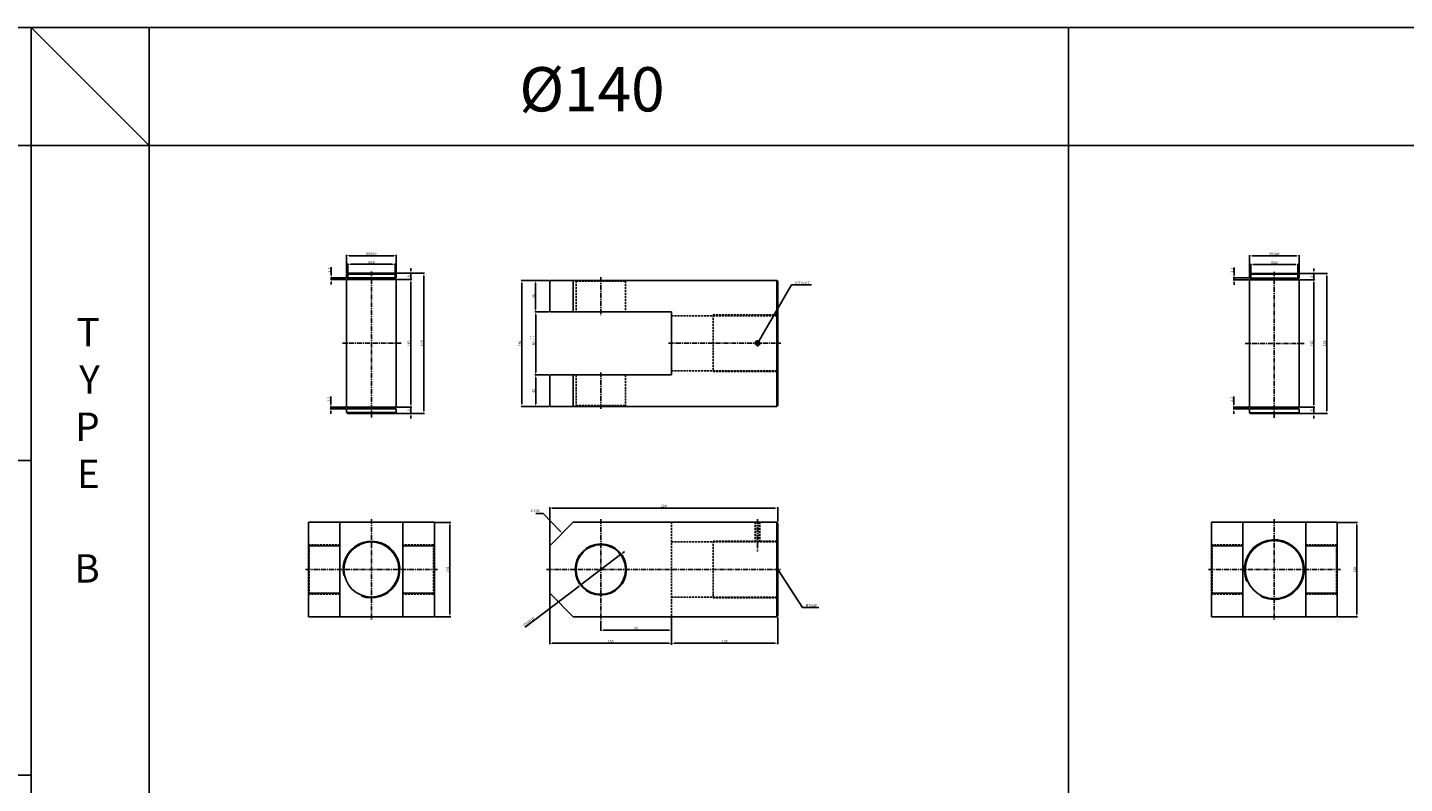
# Model space of a CAD drawing. Extents: x 303 to 9495, y -10535 to 960.
# Drawn here: x 3892 to 5643, y -5524 to -4563 of the extents above; entities that cross this region are included whole.
import ezdxf

# ---------------------------------------------------------------- set-up
doc = ezdxf.new("R2010")
doc.units = 0
doc.header["$LTSCALE"] = 5
doc.header["$MEASUREMENT"] = 0
doc.header["$PDMODE"] = 34
doc.linetypes.add('CENTER', pattern=[2, 1.25, -0.25, 0.25, -0.25])
doc.linetypes.add('HIDDENX2', pattern=[0.75, 0.5, -0.25])
doc.layers.get('0').update_dxf_attribs({"linetype": 'CONTINUOUS'})
doc.layers.get('Defpoints').update_dxf_attribs({"linetype": 'CONTINUOUS'})
for name, color, linetype in [('HID', 2, 'HIDDENX2'), ('ML', 7, 'CONTINUOUS'), ('외형선', 140, 'CONTINUOUS'), ('테두리', 7, 'CONTINUOUS')]:
    doc.layers.add(name, color=color, linetype=linetype)
doc.styles.add('GHS', font='romans', dxfattribs={"bigfont": 'ghs'})
doc.styles.add('치수', font='romans.shx', dxfattribs={"width": 0.7, "oblique": 10, "bigfont": 'fhg.shx'})
doc.dimstyles.new('NKPT', dxfattribs={"dimtxt": 3.2, "dimasz": 3.2, "dimexe": 1, "dimexo": 1, "dimgap": 1, "dimtad": 1, "dimdsep": 46, "dimtxsty": '치수', "dimcen": 0, "dimclrd": 256, "dimclre": 256, "dimclrt": 2, "dimaunit": 1, "dimazin": 2, "dimtm": 1e-09, "dimtfac": 0.7, "dimtmove": 0, "dimatfit": 3, "dimfxl": 0, "dimtolj": 1, "dimarcsym": 0})

# ---------------------------------------------------------------- blocks, each defined once
blk = doc.blocks.new('*D461')
at = {"layer": 'Defpoints', "color": 0}
for p in [(4556.4, -4884.5), (4538.5, -4924.5), (4556.4, -4924.5)]:
    blk.add_point(p, dxfattribs=at)
at = {"layer": 'ML', "lineweight": -2}
for p, q in [((4555.4, -4884.5), (4537.5, -4884.5)), ((4538.5, -4887.7), (4538.5, -4921.3)), ((4555.4, -4924.5), (4537.5, -4924.5))]:
    blk.add_line(p, q, dxfattribs=at)
at = {"layer": 'ML'}
for points in [[(4538, -4887.7), (4539, -4887.7), (4538.5, -4884.5)], [(4538, -4921.3), (4539, -4921.3), (4538.5, -4924.5)]]:
    blk.add_solid(points, dxfattribs=at)
at = {"layer": 'ML', "color": 2, "insert": (4535.9, -4904.5), "char_height": 3.2, "attachment_point": 5, "rotation": 90, "style": '치수'}
blk.add_mtext('\\A1;40', dxfattribs=at)
blk = doc.blocks.new('*D462')
at = {"layer": 'Defpoints', "color": 0}
for p in [(4556.4, -4924.5), (4538.6, -5004.5), (4556.4, -5004.5)]:
    blk.add_point(p, dxfattribs=at)
at = {"layer": 'ML', "lineweight": -2}
for p, q in [((4555.4, -4924.5), (4537.6, -4924.5)), ((4538.6, -4927.7), (4538.6, -5001.3)), ((4555.4, -5004.5), (4537.6, -5004.5))]:
    blk.add_line(p, q, dxfattribs=at)
at = {"layer": 'ML'}
for points in [[(4538.1, -4927.7), (4539.1, -4927.7), (4538.6, -4924.5)], [(4538.1, -5001.3), (4539.1, -5001.3), (4538.6, -5004.5)]]:
    blk.add_solid(points, dxfattribs=at)
at = {"layer": 'ML', "color": 2, "insert": (4536, -4964.5), "char_height": 3.2, "attachment_point": 5, "rotation": 90, "style": '치수'}
blk.add_mtext('\\A1;80', dxfattribs=at)
blk = doc.blocks.new('*D463')
at = {"layer": 'Defpoints', "color": 0}
for p in [(4538.6, -5004.5), (4538.6, -5044.5), (4556.4, -5044.5)]:
    blk.add_point(p, dxfattribs=at)
at = {"layer": 'ML', "lineweight": -2}
for p, q in [((4538.6, -5007.7), (4538.6, -5041.3)), ((4555.4, -5044.5), (4537.6, -5044.5))]:
    blk.add_line(p, q, dxfattribs=at)
at = {"layer": 'ML'}
for points in [[(4538.1, -5007.7), (4539.1, -5007.7), (4538.6, -5004.5)], [(4538.1, -5041.3), (4539.1, -5041.3), (4538.6, -5044.5)]]:
    blk.add_solid(points, dxfattribs=at)
at = {"layer": 'ML', "color": 2, "insert": (4536, -5024.5), "char_height": 3.2, "attachment_point": 5, "rotation": 90, "style": '치수'}
blk.add_mtext('\\A1;40', dxfattribs=at)
blk = doc.blocks.new('*D464')
at = {"layer": 'Defpoints', "color": 0}
for p in [(4538.5, -4884.5), (4521.1, -5044.5), (4538.6, -5044.5)]:
    blk.add_point(p, dxfattribs=at)
at = {"layer": 'ML', "lineweight": -2}
for p, q in [((4537.5, -4884.5), (4520.1, -4884.5)), ((4521.1, -4887.7), (4521.1, -5041.3)), ((4537.6, -5044.5), (4520.1, -5044.5))]:
    blk.add_line(p, q, dxfattribs=at)
at = {"layer": 'ML'}
for points in [[(4520.6, -4887.7), (4521.6, -4887.7), (4521.1, -4884.5)], [(4520.6, -5041.3), (4521.6, -5041.3), (4521.1, -5044.5)]]:
    blk.add_solid(points, dxfattribs=at)
at = {"layer": 'ML', "color": 2, "insert": (4518.5, -4964.5), "char_height": 3.2, "attachment_point": 5, "rotation": 90, "style": '치수'}
blk.add_mtext('\\A1;160', dxfattribs=at)
blk = doc.blocks.new('*D465')
at = {"layer": 'Defpoints', "color": 0}
for p in [(4621.4, -5315.8), (4711.4, -5311.8), (4711.4, -5328.7)]:
    blk.add_point(p, dxfattribs=at)
at = {"layer": 'ML', "lineweight": -2}
for p, q in [((4621.4, -5316.8), (4621.4, -5329.7)), ((4711.4, -5312.8), (4711.4, -5329.7)), ((4624.6, -5328.7), (4708.2, -5328.7))]:
    blk.add_line(p, q, dxfattribs=at)
at = {"layer": 'ML'}
for points in [[(4624.6, -5328.2), (4624.6, -5329.3), (4621.4, -5328.7)], [(4708.2, -5328.2), (4708.2, -5329.3), (4711.4, -5328.7)]]:
    blk.add_solid(points, dxfattribs=at)
at = {"layer": 'ML', "color": 2, "insert": (4666.4, -5326.1), "char_height": 3.2, "attachment_point": 5, "style": '치수'}
blk.add_mtext('\\A1;90', dxfattribs=at)
blk = doc.blocks.new('*D466')
at = {"layer": 'Defpoints', "color": 0}
for p in [(4846.4, -5311.8), (4711.4, -5345.5), (4846.4, -5345.5)]:
    blk.add_point(p, dxfattribs=at)
at = {"layer": 'ML', "lineweight": -2}
for p, q in [((4846.4, -5312.8), (4846.4, -5346.5)), ((4711.4, -5346.5), (4711.4, -5346.5)), ((4714.6, -5345.5), (4843.2, -5345.5))]:
    blk.add_line(p, q, dxfattribs=at)
at = {"layer": 'ML'}
for points in [[(4714.6, -5345), (4714.6, -5346.1), (4711.4, -5345.5)], [(4843.2, -5345), (4843.2, -5346.1), (4846.4, -5345.5)]]:
    blk.add_solid(points, dxfattribs=at)
at = {"layer": 'ML', "color": 2, "insert": (4778.9, -5342.9), "char_height": 3.2, "attachment_point": 5, "style": '치수'}
blk.add_mtext('\\A1;135', dxfattribs=at)
blk = doc.blocks.new('*D467')
at = {"layer": 'Defpoints', "color": 0}
for p in [(4846.4, -5173.7), (4846.4, -5191.8), (4556.4, -5221.8)]:
    blk.add_point(p, dxfattribs=at)
at = {"layer": 'ML', "lineweight": -2}
for p, q in [((4556.4, -5220.8), (4556.4, -5172.7)), ((4559.6, -5173.7), (4843.2, -5173.7)), ((4846.4, -5190.8), (4846.4, -5172.7))]:
    blk.add_line(p, q, dxfattribs=at)
at = {"layer": 'ML'}
for points in [[(4559.6, -5173.1), (4559.6, -5174.2), (4556.4, -5173.7)], [(4843.2, -5173.1), (4843.2, -5174.2), (4846.4, -5173.7)]]:
    blk.add_solid(points, dxfattribs=at)
at = {"layer": 'ML', "color": 2, "insert": (4701.4, -5171.1), "char_height": 3.2, "attachment_point": 5, "style": '치수'}
blk.add_mtext('\\A1;290', dxfattribs=at)
blk = doc.blocks.new('*D558')
at = {"layer": 'Defpoints', "color": 0}
for p in [(5557.8, -5191.8), (5557.8, -5311.8), (5582.6, -5311.8)]:
    blk.add_point(p, dxfattribs=at)
at = {"layer": '테두리', "lineweight": -2}
for p, q in [((5558.8, -5191.8), (5583.6, -5191.8)), ((5582.6, -5195), (5582.6, -5308.6)), ((5558.8, -5311.8), (5583.6, -5311.8))]:
    blk.add_line(p, q, dxfattribs=at)
at = {"layer": '테두리'}
for points in [[(5582.1, -5195), (5583.2, -5195), (5582.6, -5191.8)], [(5582.1, -5308.6), (5583.2, -5308.6), (5582.6, -5311.8)]]:
    blk.add_solid(points, dxfattribs=at)
at = {"layer": '테두리', "color": 2, "insert": (5580, -5251.8), "char_height": 3.2, "attachment_point": 5, "rotation": 90, "style": '치수'}
blk.add_mtext('\\A1;120', dxfattribs=at)
blk = doc.blocks.new('*D581')
at = {"layer": 'Defpoints', "color": 0}
for p in [(4556.4, -5281.8), (4711.4, -5312.8), (4711.4, -5345.5)]:
    blk.add_point(p, dxfattribs=at)
at = {"layer": '테두리', "lineweight": -2}
for p, q in [((4556.4, -5282.8), (4556.4, -5346.5)), ((4711.4, -5313.8), (4711.4, -5346.5)), ((4559.6, -5345.5), (4708.2, -5345.5))]:
    blk.add_line(p, q, dxfattribs=at)
at = {"layer": '테두리'}
for points in [[(4559.6, -5344.9), (4559.6, -5346), (4556.4, -5345.5)], [(4708.2, -5344.9), (4708.2, -5346), (4711.4, -5345.5)]]:
    blk.add_solid(points, dxfattribs=at)
at = {"layer": '테두리', "color": 2, "insert": (4633.9, -5342.9), "char_height": 3.2, "attachment_point": 5, "style": '치수'}
blk.add_mtext('\\A1;155', dxfattribs=at)
blk = doc.blocks.new('*D582')
at = {"layer": 'Defpoints', "color": 0}
for p in [(4409.7, -5191.8), (4409.7, -5311.8), (4429.5, -5311.8)]:
    blk.add_point(p, dxfattribs=at)
at = {"layer": '테두리', "lineweight": -2}
for p, q in [((4410.7, -5191.8), (4430.5, -5191.8)), ((4429.5, -5195), (4429.5, -5308.6)), ((4410.7, -5311.8), (4430.5, -5311.8))]:
    blk.add_line(p, q, dxfattribs=at)
at = {"layer": '테두리'}
for points in [[(4429, -5195), (4430.1, -5195), (4429.5, -5191.8)], [(4429, -5308.6), (4430.1, -5308.6), (4429.5, -5311.8)]]:
    blk.add_solid(points, dxfattribs=at)
at = {"layer": '테두리', "color": 2, "insert": (4426.9, -5251.8), "char_height": 3.2, "attachment_point": 5, "rotation": 90, "style": '치수'}
blk.add_mtext('\\A1;120', dxfattribs=at)
blk = doc.blocks.new('*D583')
at = {"layer": 'Defpoints', "color": 0}
for p in [(4646.5, -5232.7), (4596.3, -5270.8)]:
    blk.add_point(p, dxfattribs=at)
at = {"layer": '테두리', "lineweight": -2}
for p, q in [((4646.5, -5232.7), (4596.3, -5270.8)), ((4649, -5230.8), (4651.6, -5228.8)), ((4525.1, -5324.9), (4593.8, -5272.8))]:
    blk.add_line(p, q, dxfattribs=at)
at = {"layer": '테두리'}
for points in [[(4648.7, -5230.4), (4649.4, -5231.2), (4646.5, -5232.7)], [(4593.5, -5272.3), (4594.1, -5273.2), (4596.3, -5270.8)]]:
    blk.add_solid(points, dxfattribs=at)
at = {"layer": '테두리', "color": 2, "insert": (4529.4, -5318.4), "char_height": 3.2, "attachment_point": 5, "rotation": 37.2206, "style": '치수'}
blk.add_mtext('\\A1;∅63H10', dxfattribs=at)
blk = doc.blocks.new('*D708')
at = {"layer": 'Defpoints', "color": 0}
for p in [(4361.2, -4883.3), (4361.2, -5045.3), (4380, -5045.3)]:
    blk.add_point(p, dxfattribs=at)
at = {"layer": '외형선', "lineweight": -2}
for p, q in [((4362.2, -4883.3), (4381, -4883.3)), ((4380, -4886.5), (4380, -5042.1)), ((4362.2, -5045.3), (4381, -5045.3))]:
    blk.add_line(p, q, dxfattribs=at)
at = {"layer": '외형선'}
for points in [[(4379.5, -4886.5), (4380.5, -4886.5), (4380, -4883.3)], [(4379.5, -5042.1), (4380.5, -5042.1), (4380, -5045.3)]]:
    blk.add_solid(points, dxfattribs=at)
at = {"layer": '외형선', "color": 2, "insert": (4377.4, -4964.3), "char_height": 3.2, "attachment_point": 5, "rotation": 90, "style": '치수'}
blk.add_mtext('\\A1;162', dxfattribs=at)
blk = doc.blocks.new('*D709')
at = {"layer": 'Defpoints', "color": 0}
for p in [(4360.2, -4875.3), (4362.2, -4883.3), (4380, -4883.3)]:
    blk.add_point(p, dxfattribs=at)
at = {"layer": '외형선', "lineweight": -2}
for p, q in [((4361.2, -4875.3), (4381, -4875.3)), ((4363.2, -4883.3), (4381, -4883.3)), ((4380, -4872.1), (4380, -4868.9)), ((4380, -4875.3), (4380, -4883.3)), ((4380, -4886.5), (4380, -4889.7))]:
    blk.add_line(p, q, dxfattribs=at)
at = {"layer": '외형선'}
for points in [[(4379.5, -4872.1), (4380.5, -4872.1), (4380, -4875.3)], [(4379.5, -4886.5), (4380.5, -4886.5), (4380, -4883.3)]]:
    blk.add_solid(points, dxfattribs=at)
at = {"layer": '외형선', "color": 2, "insert": (4377.4, -4879.3), "char_height": 3.2, "attachment_point": 5, "rotation": 90, "style": '치수'}
blk.add_mtext('\\A1;8', dxfattribs=at)
blk = doc.blocks.new('*D710')
at = {"layer": 'Defpoints', "color": 0}
for p in [(4360.2, -5053.3), (4362.2, -5045.3), (4380, -5053.3)]:
    blk.add_point(p, dxfattribs=at)
at = {"layer": '외형선', "lineweight": -2}
for p, q in [((4380, -5042.1), (4380, -5038.9)), ((4361.2, -5053.3), (4381, -5053.3)), ((4363.2, -5045.3), (4381, -5045.3)), ((4380, -5045.3), (4380, -5053.3)), ((4380, -5056.5), (4380, -5059.7))]:
    blk.add_line(p, q, dxfattribs=at)
at = {"layer": '외형선'}
for points in [[(4379.5, -5042.1), (4380.5, -5042.1), (4380, -5045.3)], [(4379.5, -5056.5), (4380.5, -5056.5), (4380, -5053.3)]]:
    blk.add_solid(points, dxfattribs=at)
at = {"layer": '외형선', "color": 2, "insert": (4377.4, -5049.3), "char_height": 3.2, "attachment_point": 5, "rotation": 90, "style": '치수'}
blk.add_mtext('\\A1;8', dxfattribs=at)
blk = doc.blocks.new('*D711')
at = {"layer": 'Defpoints', "color": 0}
for p in [(4361.2, -4875.3), (4396.4, -4875.3), (4360.2, -5053.3)]:
    blk.add_point(p, dxfattribs=at)
at = {"layer": '외형선', "lineweight": -2}
for p, q in [((4362.2, -4875.3), (4397.4, -4875.3)), ((4396.4, -5050.1), (4396.4, -4878.5)), ((4361.2, -5053.3), (4397.4, -5053.3))]:
    blk.add_line(p, q, dxfattribs=at)
at = {"layer": '외형선'}
for points in [[(4395.9, -4878.5), (4397, -4878.5), (4396.4, -4875.3)], [(4395.9, -5050.1), (4397, -5050.1), (4396.4, -5053.3)]]:
    blk.add_solid(points, dxfattribs=at)
at = {"layer": '외형선', "color": 2, "insert": (4393.8, -4964.3), "char_height": 3.2, "attachment_point": 5, "rotation": 90, "style": '치수'}
blk.add_mtext('\\A1;178', dxfattribs=at)
blk = doc.blocks.new('*D712')
at = {"layer": 'Defpoints', "color": 0}
for p in [(4299.7, -4863.9), (4299.7, -4881.1), (4359.7, -4881.1)]:
    blk.add_point(p, dxfattribs=at)
at = {"layer": '외형선', "lineweight": -2}
for p, q in [((4299.7, -4880.1), (4299.7, -4862.9)), ((4356.5, -4863.9), (4302.9, -4863.9)), ((4359.7, -4880.1), (4359.7, -4862.9))]:
    blk.add_line(p, q, dxfattribs=at)
at = {"layer": '외형선'}
for points in [[(4302.9, -4863.4), (4302.9, -4864.5), (4299.7, -4863.9)], [(4356.5, -4863.4), (4356.5, -4864.5), (4359.7, -4863.9)]]:
    blk.add_solid(points, dxfattribs=at)
at = {"layer": '외형선', "color": 2, "insert": (4329.7, -4861.3), "char_height": 3.2, "attachment_point": 5, "style": '치수'}
blk.add_mtext('\\A1;%%C60', dxfattribs=at)
blk = doc.blocks.new('*D713')
at = {"layer": 'Defpoints', "color": 0}
for p in [(4298.2, -4853), (4298.2, -4876.3), (4361.2, -4876.3)]:
    blk.add_point(p, dxfattribs=at)
at = {"layer": '외형선', "lineweight": -2}
for p, q in [((4298.2, -4875.3), (4298.2, -4852)), ((4358, -4853), (4301.4, -4853)), ((4361.2, -4875.3), (4361.2, -4852))]:
    blk.add_line(p, q, dxfattribs=at)
at = {"layer": '외형선'}
for points in [[(4301.4, -4852.4), (4301.4, -4853.5), (4298.2, -4853)], [(4358, -4852.4), (4358, -4853.5), (4361.2, -4853)]]:
    blk.add_solid(points, dxfattribs=at)
at = {"layer": '외형선', "color": 2, "insert": (4329.7, -4850.4), "char_height": 3.2, "attachment_point": 5, "style": '치수'}
blk.add_mtext('\\A1;%%C63e9', dxfattribs=at)
blk = doc.blocks.new('*D714')
at = {"layer": 'Defpoints', "color": 0}
for p in [(4278.6, -4881.1), (4298.2, -4881.1), (4298.2, -4883.3)]:
    blk.add_point(p, dxfattribs=at)
at = {"layer": '외형선', "lineweight": -2}
for p, q in [((4297.2, -4881.1), (4277.6, -4881.1)), ((4297.2, -4883.3), (4277.6, -4883.3)), ((4278.6, -4877.9), (4278.6, -4867.7)), ((4278.6, -4883.3), (4278.6, -4881.1)), ((4278.6, -4886.5), (4278.6, -4889.7))]:
    blk.add_line(p, q, dxfattribs=at)
at = {"layer": '외형선'}
for points in [[(4278, -4877.9), (4279.1, -4877.9), (4278.6, -4881.1)], [(4278, -4886.5), (4279.1, -4886.5), (4278.6, -4883.3)]]:
    blk.add_solid(points, dxfattribs=at)
at = {"layer": '외형선', "color": 2, "insert": (4276, -4871.2), "char_height": 3.2, "attachment_point": 5, "rotation": 90, "style": '치수'}
blk.add_mtext('\\A1;2.2', dxfattribs=at)
blk = doc.blocks.new('*D715')
at = {"layer": 'Defpoints', "color": 0}
for p in [(4278.3, -5045.3), (4298.2, -5045.3), (4298.2, -5047.5)]:
    blk.add_point(p, dxfattribs=at)
at = {"layer": '외형선', "lineweight": -2}
for p, q in [((4278.3, -5042.1), (4278.3, -5031.9)), ((4297.2, -5045.3), (4277.3, -5045.3)), ((4297.2, -5047.5), (4277.3, -5047.5)), ((4278.3, -5047.5), (4278.3, -5045.3)), ((4278.3, -5050.7), (4278.3, -5053.9))]:
    blk.add_line(p, q, dxfattribs=at)
at = {"layer": '외형선'}
for points in [[(4277.7, -5042.1), (4278.8, -5042.1), (4278.3, -5045.3)], [(4277.7, -5050.7), (4278.8, -5050.7), (4278.3, -5047.5)]]:
    blk.add_solid(points, dxfattribs=at)
at = {"layer": '외형선', "color": 2, "insert": (4275.7, -5035.4), "char_height": 3.2, "attachment_point": 5, "rotation": 90, "style": '치수'}
blk.add_mtext('\\A1;2.2', dxfattribs=at)
blk = doc.blocks.new('*D724')
at = {"layer": 'Defpoints', "color": 0}
for p in [(5509.3, -4883.5), (5509.3, -5045.5), (5528.1, -5045.5)]:
    blk.add_point(p, dxfattribs=at)
at = {"layer": '외형선', "lineweight": -2}
for p, q in [((5510.3, -4883.5), (5529.1, -4883.5)), ((5528.1, -4886.7), (5528.1, -5042.3)), ((5510.3, -5045.5), (5529.1, -5045.5))]:
    blk.add_line(p, q, dxfattribs=at)
at = {"layer": '외형선'}
for points in [[(5527.5, -4886.7), (5528.6, -4886.7), (5528.1, -4883.5)], [(5527.5, -5042.3), (5528.6, -5042.3), (5528.1, -5045.5)]]:
    blk.add_solid(points, dxfattribs=at)
at = {"layer": '외형선', "color": 2, "insert": (5525.5, -4964.5), "char_height": 3.2, "attachment_point": 5, "rotation": 90, "style": '치수'}
blk.add_mtext('\\A1;162', dxfattribs=at)
blk = doc.blocks.new('*D725')
at = {"layer": 'Defpoints', "color": 0}
for p in [(5508.3, -4875.5), (5510.3, -4883.5), (5528.1, -4883.5)]:
    blk.add_point(p, dxfattribs=at)
at = {"layer": '외형선', "lineweight": -2}
for p, q in [((5509.3, -4875.5), (5529.1, -4875.5)), ((5511.3, -4883.5), (5529.1, -4883.5)), ((5528.1, -4872.3), (5528.1, -4869.1)), ((5528.1, -4875.5), (5528.1, -4883.5)), ((5528.1, -4886.7), (5528.1, -4889.9))]:
    blk.add_line(p, q, dxfattribs=at)
at = {"layer": '외형선'}
for points in [[(5527.5, -4872.3), (5528.6, -4872.3), (5528.1, -4875.5)], [(5527.5, -4886.7), (5528.6, -4886.7), (5528.1, -4883.5)]]:
    blk.add_solid(points, dxfattribs=at)
at = {"layer": '외형선', "color": 2, "insert": (5525.5, -4879.5), "char_height": 3.2, "attachment_point": 5, "rotation": 90, "style": '치수'}
blk.add_mtext('\\A1;8', dxfattribs=at)
blk = doc.blocks.new('*D726')
at = {"layer": 'Defpoints', "color": 0}
for p in [(5508.3, -5053.5), (5510.3, -5045.5), (5528.1, -5053.5)]:
    blk.add_point(p, dxfattribs=at)
at = {"layer": '외형선', "lineweight": -2}
for p, q in [((5528.1, -5042.3), (5528.1, -5039.1)), ((5509.3, -5053.5), (5529.1, -5053.5)), ((5511.3, -5045.5), (5529.1, -5045.5)), ((5528.1, -5045.5), (5528.1, -5053.5)), ((5528.1, -5056.7), (5528.1, -5059.9))]:
    blk.add_line(p, q, dxfattribs=at)
at = {"layer": '외형선'}
for points in [[(5527.5, -5042.3), (5528.6, -5042.3), (5528.1, -5045.5)], [(5527.5, -5056.7), (5528.6, -5056.7), (5528.1, -5053.5)]]:
    blk.add_solid(points, dxfattribs=at)
at = {"layer": '외형선', "color": 2, "insert": (5525.5, -5049.5), "char_height": 3.2, "attachment_point": 5, "rotation": 90, "style": '치수'}
blk.add_mtext('\\A1;8', dxfattribs=at)
blk = doc.blocks.new('*D727')
at = {"layer": 'Defpoints', "color": 0}
for p in [(5509.3, -4875.5), (5544.5, -4875.5), (5508.3, -5053.5)]:
    blk.add_point(p, dxfattribs=at)
at = {"layer": '외형선', "lineweight": -2}
for p, q in [((5510.3, -4875.5), (5545.5, -4875.5)), ((5544.5, -5050.3), (5544.5, -4878.7)), ((5509.3, -5053.5), (5545.5, -5053.5))]:
    blk.add_line(p, q, dxfattribs=at)
at = {"layer": '외형선'}
for points in [[(5544, -4878.7), (5545, -4878.7), (5544.5, -4875.5)], [(5544, -5050.3), (5545, -5050.3), (5544.5, -5053.5)]]:
    blk.add_solid(points, dxfattribs=at)
at = {"layer": '외형선', "color": 2, "insert": (5541.9, -4964.5), "char_height": 3.2, "attachment_point": 5, "rotation": 90, "style": '치수'}
blk.add_mtext('\\A1;178', dxfattribs=at)
blk = doc.blocks.new('*D728')
at = {"layer": 'Defpoints', "color": 0}
for p in [(5447.8, -4864.2), (5447.8, -4881.3), (5507.8, -4881.3)]:
    blk.add_point(p, dxfattribs=at)
at = {"layer": '외형선', "lineweight": -2}
for p, q in [((5447.8, -4880.3), (5447.8, -4863.2)), ((5504.6, -4864.2), (5451, -4864.2)), ((5507.8, -4880.3), (5507.8, -4863.2))]:
    blk.add_line(p, q, dxfattribs=at)
at = {"layer": '외형선'}
for points in [[(5451, -4863.6), (5451, -4864.7), (5447.8, -4864.2)], [(5504.6, -4863.6), (5504.6, -4864.7), (5507.8, -4864.2)]]:
    blk.add_solid(points, dxfattribs=at)
at = {"layer": '외형선', "color": 2, "insert": (5477.8, -4861.6), "char_height": 3.2, "attachment_point": 5, "style": '치수'}
blk.add_mtext('\\A1;%%C60', dxfattribs=at)
blk = doc.blocks.new('*D729')
at = {"layer": 'Defpoints', "color": 0}
for p in [(5446.3, -4853.2), (5446.3, -4876.5), (5509.3, -4876.5)]:
    blk.add_point(p, dxfattribs=at)
at = {"layer": '외형선', "lineweight": -2}
for p, q in [((5446.3, -4875.5), (5446.3, -4852.2)), ((5506.1, -4853.2), (5449.5, -4853.2)), ((5509.3, -4875.5), (5509.3, -4852.2))]:
    blk.add_line(p, q, dxfattribs=at)
at = {"layer": '외형선'}
for points in [[(5449.5, -4852.7), (5449.5, -4853.7), (5446.3, -4853.2)], [(5506.1, -4852.7), (5506.1, -4853.7), (5509.3, -4853.2)]]:
    blk.add_solid(points, dxfattribs=at)
at = {"layer": '외형선', "color": 2, "insert": (5477.8, -4850.6), "char_height": 3.2, "attachment_point": 5, "style": '치수'}
blk.add_mtext('\\A1;%%C63e9', dxfattribs=at)
blk = doc.blocks.new('*D730')
at = {"layer": 'Defpoints', "color": 0}
for p in [(5426.6, -4881.3), (5446.3, -4881.3), (5446.3, -4883.5)]:
    blk.add_point(p, dxfattribs=at)
at = {"layer": '외형선', "lineweight": -2}
for p, q in [((5445.3, -4881.3), (5425.6, -4881.3)), ((5445.3, -4883.5), (5425.6, -4883.5)), ((5426.6, -4878.1), (5426.6, -4867.9)), ((5426.6, -4883.5), (5426.6, -4881.3)), ((5426.6, -4886.7), (5426.6, -4889.9))]:
    blk.add_line(p, q, dxfattribs=at)
at = {"layer": '외형선'}
for points in [[(5426.1, -4878.1), (5427.2, -4878.1), (5426.6, -4881.3)], [(5426.1, -4886.7), (5427.2, -4886.7), (5426.6, -4883.5)]]:
    blk.add_solid(points, dxfattribs=at)
at = {"layer": '외형선', "color": 2, "insert": (5424, -4871.4), "char_height": 3.2, "attachment_point": 5, "rotation": 90, "style": '치수'}
blk.add_mtext('\\A1;2.2', dxfattribs=at)
blk = doc.blocks.new('*D731')
at = {"layer": 'Defpoints', "color": 0}
for p in [(5426.3, -5045.5), (5446.3, -5045.5), (5446.3, -5047.7)]:
    blk.add_point(p, dxfattribs=at)
at = {"layer": '외형선', "lineweight": -2}
for p, q in [((5426.3, -5042.3), (5426.3, -5032.1)), ((5445.3, -5045.5), (5425.3, -5045.5)), ((5445.3, -5047.7), (5425.3, -5047.7)), ((5426.3, -5047.7), (5426.3, -5045.5)), ((5426.3, -5050.9), (5426.3, -5054.1))]:
    blk.add_line(p, q, dxfattribs=at)
at = {"layer": '외형선'}
for points in [[(5425.8, -5042.3), (5426.8, -5042.3), (5426.3, -5045.5)], [(5425.8, -5050.9), (5426.8, -5050.9), (5426.3, -5047.7)]]:
    blk.add_solid(points, dxfattribs=at)
at = {"layer": '외형선', "color": 2, "insert": (5423.7, -5035.6), "char_height": 3.2, "attachment_point": 5, "rotation": 90, "style": '치수'}
blk.add_mtext('\\A1;2.2', dxfattribs=at)

msp = doc.modelspace()

# ---------------------------------------------------------------- linework, layer by layer
for p, q in [((3897.14, -4563.085), (303.14, -4563.085)), ((3897.14, -4563.085), (3897.14, -5513.085)), ((7554.14, -4563.085), (3897.14, -4563.085)), ((3897.14, -4563.085), (3897.14, -6355.085)), ((4047.14, -4713.085), (3897.14, -4563.085)), ((4047.14, -4563.085), (4047.14, -6355.085)), ((5216.14, -6355.085), (5216.14, -4563.085)), ((3897.14, -4713.085), (303.14, -4713.085)), ((7554.14, -4713.085), (3897.14, -4713.085)), ((3897.14, -5113.085), (303.14, -5113.085)), ((3897.14, -5513.085), (303.14, -5513.085))]:
    msp.add_line(p, q)
at = {"color": 2, "linetype": 'ByBlock'}
msp.add_line((4711.411, -5330.74), (4711.411, -5347.477), dxfattribs=at)
at = {"layer": 'Defpoints', "color": 0, "linetype": 'ByBlock'}
for p in [(4556.411, -5245.42), (4556.411, -5281.774), (4711.411, -5328.74), (4711.411, -5345.477)]:
    msp.add_point(p, dxfattribs=at)
at = {"layer": 'HID'}
for p, q in [((4589.911, -4885.456), (4588.911, -4884.456)), ((4652.911, -4885.456), (4653.911, -4884.456)), ((4589.911, -4885.456), (4589.911, -4924.456)), ((4589.911, -4885.456), (4652.911, -4885.456)), ((4652.911, -4885.456), (4652.911, -4924.456)), ((4711.411, -4929.295), (4846.411, -4929.295)), ((4764.411, -4928.295), (4764.411, -5000.295)), ((4764.411, -4928.295), (4846.411, -4928.295)), ((4589.911, -5004.456), (4589.911, -5043.456)), ((4652.911, -5004.456), (4652.911, -5043.456)), ((4711.411, -4999.295), (4846.411, -4999.295)), ((4764.411, -5000.295), (4846.411, -5000.295)), ((4589.911, -5043.456), (4588.911, -5044.456)), ((4589.911, -5043.456), (4652.911, -5043.456)), ((4652.911, -5043.456), (4653.911, -5044.456)), ((4711.411, -5191.774), (4711.411, -5311.774)), ((4817.461, -5191.774), (4817.461, -5216.774)), ((4818.086, -5191.774), (4818.086, -5216.774)), ((4822.836, -5191.774), (4822.836, -5216.774)), ((4823.461, -5191.774), (4823.461, -5216.774)), ((4711.411, -5216.774), (4846.411, -5216.774)), ((4764.411, -5215.774), (4764.411, -5287.774)), ((4764.411, -5215.774), (4846.411, -5215.774)), ((4250.73, -5220.274), (4249.73, -5219.274)), ((4250.73, -5220.274), (4250.73, -5283.274)), ((4289.73, -5220.274), (4250.73, -5220.274)), ((4408.73, -5220.274), (4369.73, -5220.274)), ((4408.73, -5220.274), (4409.73, -5219.274)), ((4408.73, -5220.274), (4408.73, -5283.274)), ((5398.778, -5220.274), (5397.778, -5219.274)), ((5437.778, -5220.274), (5397.778, -5220.274)), ((5398.778, -5220.274), (5398.778, -5283.274)), ((5557.778, -5220.274), (5517.778, -5220.274)), ((5556.778, -5220.274), (5557.778, -5219.274)), ((5556.778, -5220.274), (5556.778, -5283.274)), ((4250.73, -5283.274), (4249.73, -5284.274)), ((4289.73, -5283.274), (4250.73, -5283.274)), ((4408.73, -5283.274), (4369.73, -5283.274)), ((4408.73, -5283.274), (4409.73, -5284.274)), ((4711.411, -5286.774), (4846.411, -5286.774)), ((5398.778, -5283.274), (5397.778, -5284.274)), ((5437.778, -5283.274), (5397.778, -5283.274)), ((5557.778, -5283.274), (5517.778, -5283.274)), ((5556.778, -5283.274), (5557.778, -5284.274)), ((4764.411, -5287.774), (4846.411, -5287.774))]:
    msp.add_line(p, q, dxfattribs=at)
at = {"layer": 'ML', "color": 1, "linetype": 'CENTER'}
for p, q in [((4329.73, -5058.593), (4329.73, -4873.091)), ((4621.411, -4880.456), (4621.411, -4928.706)), ((5477.778, -5058.843), (5477.778, -4873.341)), ((4367.721, -4964.295), (4292.745, -4964.295)), ((4707.411, -4964.295), (4850.411, -4964.295)), ((4820.461, -4960.6), (4820.461, -4968.427)), ((5515.769, -4964.545), (5440.793, -4964.545)), ((4621.411, -5001.284), (4621.411, -5048.456)), ((4329.73, -5187.774), (4329.73, -5315.774)), ((4621.411, -5187.774), (4621.411, -5315.774)), ((4820.461, -5187.774), (4820.461, -5228.774)), ((5477.778, -5187.774), (5477.778, -5315.774)), ((4342.23, -5251.774), (4245.73, -5251.774)), ((4413.73, -5251.774), (4342.23, -5251.774)), ((4552.411, -5251.774), (4850.411, -5251.774)), ((5490.278, -5251.774), (5393.778, -5251.774)), ((5561.778, -5251.774), (5490.278, -5251.774))]:
    msp.add_line(p, q, dxfattribs=at)
at = {"layer": 'ML'}
for p, q in [((4556.411, -4884.456), (4556.411, -4924.456)), ((4556.411, -4884.456), (4845.411, -4884.456)), ((4586.411, -4884.456), (4586.411, -4924.456)), ((4845.411, -4884.456), (4846.411, -4885.456)), ((4845.411, -4884.456), (4845.411, -5044.456)), ((4846.411, -4885.456), (4846.411, -5043.456)), ((4556.411, -4924.456), (4711.411, -4924.456)), ((4711.411, -4924.456), (4711.411, -5004.456)), ((4556.411, -5004.456), (4556.411, -5044.456)), ((4556.411, -5004.456), (4711.411, -5004.456)), ((4586.411, -5004.456), (4586.411, -5044.456)), ((4556.411, -5044.456), (4845.411, -5044.456)), ((4845.411, -5044.456), (4846.411, -5043.456)), ((4409.73, -5191.774), (4249.73, -5191.774)), ((4249.73, -5191.774), (4249.73, -5311.774)), ((4289.73, -5191.774), (4289.73, -5311.774)), ((4369.73, -5191.774), (4369.73, -5311.774)), ((4409.73, -5191.774), (4409.73, -5311.774)), ((4556.411, -5221.774), (4586.411, -5191.774)), ((4586.411, -5191.774), (4845.411, -5191.774)), ((4845.411, -5191.774), (4846.411, -5192.774)), ((4845.411, -5191.774), (4845.411, -5311.774)), ((4846.411, -5192.774), (4846.411, -5310.774)), ((5557.778, -5191.774), (5397.778, -5191.774)), ((5397.778, -5191.774), (5397.778, -5311.774)), ((5437.778, -5191.774), (5437.778, -5311.774)), ((5517.778, -5191.774), (5517.778, -5311.774)), ((5557.778, -5191.774), (5557.778, -5311.774)), ((4289.73, -5221.774), (4249.73, -5221.774)), ((4409.73, -5221.774), (4369.73, -5221.774)), ((4556.411, -5221.774), (4556.411, -5281.774)), ((4556.411, -5231.774), (4556.411, -5271.774)), ((5437.778, -5221.774), (5397.778, -5221.774)), ((5557.778, -5221.774), (5517.778, -5221.774)), ((4556.411, -5241.774), (4556.411, -5236.774)), ((4289.73, -5281.774), (4249.73, -5281.774)), ((4409.73, -5281.774), (4369.73, -5281.774)), ((4556.411, -5281.774), (4586.411, -5311.774)), ((5437.778, -5281.774), (5397.778, -5281.774)), ((5557.778, -5281.774), (5517.778, -5281.774)), ((4409.73, -5311.774), (4249.73, -5311.774)), ((4586.411, -5311.774), (4845.411, -5311.774)), ((4845.411, -5311.774), (4846.411, -5310.774)), ((5557.778, -5311.774), (5397.778, -5311.774))]:
    msp.add_line(p, q, dxfattribs=at)
for centre, radius in [((4820.461, -4964.295), 2.375), ((4329.73, -5251.774), 35), ((5477.778, -5251.774), 37), ((4621.411, -5251.774), 32.5), ((4621.411, -5251.774), 31.5)]:
    msp.add_circle(centre, radius, dxfattribs=at)
at = {"layer": 'ML', "color": 2}
msp.add_arc((4820.461, -4964.295), 3, 254.286461, 197.928804, dxfattribs=at)
at = {"layer": '외형선'}
for p, q in [((4298.23, -4876.295), (4299.23, -4875.295)), ((4298.23, -4881.095), (4298.23, -4876.295)), ((4298.23, -4876.295), (4329.73, -4876.295)), ((4329.73, -4881.095), (4298.23, -4881.095)), ((4329.73, -4883.295), (4298.23, -4883.295)), ((4298.23, -5045.295), (4298.23, -4883.295)), ((4329.73, -4875.295), (4299.23, -4875.295)), ((4299.73, -4883.295), (4299.73, -4881.095)), ((4329.73, -4875.295), (4360.23, -4875.295)), ((4361.23, -4876.295), (4329.73, -4876.295)), ((4329.73, -4881.095), (4361.23, -4881.095)), ((4329.73, -4883.295), (4361.23, -4883.295)), ((4359.73, -4883.295), (4359.73, -4881.095)), ((4361.23, -4876.295), (4360.23, -4875.295)), ((4361.23, -4881.095), (4361.23, -4876.295)), ((4361.23, -5045.295), (4361.23, -4883.295)), ((5446.278, -4876.545), (5447.278, -4875.545)), ((5446.278, -4881.345), (5446.278, -4876.545)), ((5446.278, -4876.545), (5477.778, -4876.545)), ((5477.778, -4881.345), (5446.278, -4881.345)), ((5477.778, -4883.545), (5446.278, -4883.545)), ((5446.278, -5045.545), (5446.278, -4883.545)), ((5477.778, -4875.545), (5447.278, -4875.545)), ((5447.778, -4883.545), (5447.778, -4881.345)), ((5477.778, -4875.545), (5508.278, -4875.545)), ((5509.278, -4876.545), (5477.778, -4876.545)), ((5477.778, -4881.345), (5509.278, -4881.345)), ((5477.778, -4883.545), (5509.278, -4883.545)), ((5507.778, -4883.545), (5507.778, -4881.345)), ((5509.278, -4876.545), (5508.278, -4875.545)), ((5509.278, -4881.345), (5509.278, -4876.545)), ((5509.278, -5045.545), (5509.278, -4883.545)), ((4329.73, -5045.295), (4298.23, -5045.295)), ((4298.23, -5052.295), (4298.23, -5047.495)), ((4329.73, -5047.495), (4298.23, -5047.495)), ((4298.23, -5047.495), (4298.23, -5052.295)), ((4298.23, -5052.295), (4299.23, -5053.295)), ((4298.23, -5052.295), (4329.73, -5052.295)), ((4329.73, -5053.295), (4299.23, -5053.295)), ((4299.73, -5045.295), (4299.73, -5047.495)), ((4329.73, -5045.295), (4361.23, -5045.295)), ((4329.73, -5047.495), (4361.23, -5047.495)), ((4361.23, -5052.295), (4329.73, -5052.295)), ((4329.73, -5053.295), (4360.23, -5053.295)), ((4359.73, -5045.295), (4359.73, -5047.495)), ((4361.23, -5052.295), (4360.23, -5053.295)), ((4361.23, -5052.295), (4361.23, -5047.495)), ((4361.23, -5047.495), (4361.23, -5052.295)), ((5477.778, -5045.545), (5446.278, -5045.545)), ((5446.278, -5052.545), (5446.278, -5047.745)), ((5477.778, -5047.745), (5446.278, -5047.745)), ((5446.278, -5047.745), (5446.278, -5052.545)), ((5446.278, -5052.545), (5447.278, -5053.545)), ((5446.278, -5052.545), (5477.778, -5052.545)), ((5477.778, -5053.545), (5447.278, -5053.545)), ((5447.778, -5045.545), (5447.778, -5047.745)), ((5477.778, -5045.545), (5509.278, -5045.545)), ((5477.778, -5047.745), (5509.278, -5047.745)), ((5509.278, -5052.545), (5477.778, -5052.545)), ((5477.778, -5053.545), (5508.278, -5053.545)), ((5507.778, -5045.545), (5507.778, -5047.745)), ((5509.278, -5052.545), (5508.278, -5053.545)), ((5509.278, -5052.545), (5509.278, -5047.745)), ((5509.278, -5047.745), (5509.278, -5052.545))]:
    msp.add_line(p, q, dxfattribs=at)
at = {"layer": '테두리', "color": 7}
for p, q in [((4547.921, -5180.544), (4538.719, -5180.544)), ((4570.154, -5203.506), (4547.921, -5180.544))]:
    msp.add_line(p, q, dxfattribs=at)
at = {"layer": '테두리'}
for centre, radius, start, end in [((4329.73, -5251.774), 36, 249.719026, 192.342182), ((5477.778, -5251.774), 38, 243.464841, 203.648039)]:
    msp.add_arc(centre, radius, start, end, dxfattribs=at)
at = {"layer": '테두리', "color": 7}
msp.add_solid([(4570.537, -5203.135), (4569.77, -5203.877), (4572.38, -5205.805)], dxfattribs=at)

# ---------------------------------------------------------------- texts
at = {"layer": 'ML', "color": 7, "style": 'GHS'}
msp.add_text('%%C140', height=56.25, dxfattribs=at).set_placement((4517.803, -4669.637))
at = {"layer": 'ML', "color": 2, "style": 'GHS'}
for s, p in [('+0.6', (4533.12, -4960.366)), ('+0.1', (4537.06, -4960.23))]:
    msp.add_text(s, height=2, rotation=90, dxfattribs=at).set_placement(p)
at = {"layer": 'ML', "color": 2, "char_height": 3, "attachment_point": 4, "style": 'GHS'}
for s, insert in [('\\A1;SET BOLT', (4868.258, -4887.677)), ('M72x2P', (4882.042, -5297.659))]:
    msp.add_mtext(s, dxfattribs=dict(at, insert=insert))
at = {"layer": 'ML', "color": 7, "insert": (3984.21, -5279.588), "char_height": 36, "width": 1336.23759, "attachment_point": 9, "style": 'GHS'}
msp.add_mtext('T\\PY\\PP\\PE\\P\\PB', dxfattribs=at)
at = {"layer": '테두리', "color": 2, "insert": (4543.721, -5179.544), "char_height": 3.2, "attachment_point": 9, "style": '치수'}
msp.add_mtext('2-C30', dxfattribs=at)

# ---------------------------------------------------------------- dimensions: what is measured, and where the dimension line sits
at = {"layer": 'ML'}
for base, p1, p2, picture, middle in [((4521.113, -5044.456), (4538.489, -4884.456), (4538.584, -5044.456), '*D464', (4518.513, -4964.456)), ((4538.489, -4924.456), (4556.411, -4884.456), (4556.411, -4924.456), '*D461', (4535.889, -4904.456)), ((4538.584, -5004.456), (4556.411, -4924.456), (4556.411, -5004.456), '*D462', (4535.984, -4964.456)), ((4538.584, -5044.456), (4538.584, -5004.456), (4556.411, -5044.456), '*D463', (4535.984, -5024.456))]:
    dim = msp.add_linear_dim(base=base, p1=p1, p2=p2, angle=90, dimstyle='NKPT', dxfattribs=at)
    dim.commit()
    dim.dimension.update_dxf_attribs({"geometry": picture, "text_midpoint": middle})
for base, p1, p2, picture, middle in [((4846.411, -5173.652), (4556.411, -5221.774), (4846.411, -5191.774), '*D467', (4701.411, -5171.052)), ((4711.411, -5328.74), (4621.411, -5315.774), (4711.411, -5311.774), '*D465', (4666.411, -5326.14)), ((4846.411, -5345.524), (4711.411, -5345.477), (4846.411, -5311.774), '*D466', (4778.911, -5342.924))]:
    dim = msp.add_linear_dim(base=base, p1=p1, p2=p2, dimstyle='NKPT', dxfattribs=at)
    dim.commit()
    dim.dimension.update_dxf_attribs({"geometry": picture, "text_midpoint": middle})
at = {"layer": '외형선'}
for base, p1, p2, text, picture, middle in [((4298.23, -4852.954), (4361.23, -4876.295), (4298.23, -4876.295), '%%C<>e9', '*D713', (4329.73, -4850.354)), ((5446.278, -4853.204), (5509.278, -4876.545), (5446.278, -4876.545), '%%C<>e9', '*D729', (5477.778, -4850.604)), ((4299.73, -4863.931), (4359.73, -4881.095), (4299.73, -4881.095), '%%C<>', '*D712', (4329.73, -4861.331)), ((5447.778, -4864.181), (5507.778, -4881.345), (5447.778, -4881.345), '%%C<>', '*D728', (5477.778, -4861.581))]:
    dim = msp.add_linear_dim(base=base, p1=p1, p2=p2, text=text, dimstyle='NKPT', dxfattribs=at)
    dim.commit()
    dim.dimension.update_dxf_attribs({"geometry": picture, "text_midpoint": middle})
for base, p1, p2, picture, middle in [((4278.581, -4881.095), (4298.23, -4883.295), (4298.23, -4881.095), '*D714', (4275.981, -4871.173)), ((4380.01, -4883.295), (4360.23, -4875.295), (4362.23, -4883.295), '*D709', (4377.41, -4879.295)), ((4396.448, -4875.295), (4360.23, -5053.295), (4361.23, -4875.295), '*D711', (4393.848, -4964.295)), ((4380.01, -5045.295), (4361.23, -4883.295), (4361.23, -5045.295), '*D708', (4377.41, -4964.295)), ((5426.63, -4881.345), (5446.278, -4883.545), (5446.278, -4881.345), '*D730', (5424.03, -4871.423)), ((5528.059, -4883.545), (5508.278, -4875.545), (5510.278, -4883.545), '*D725', (5525.459, -4879.545)), ((5544.496, -4875.545), (5508.278, -5053.545), (5509.278, -4875.545), '*D727', (5541.896, -4964.545)), ((5528.059, -5045.545), (5509.278, -4883.545), (5509.278, -5045.545), '*D724', (5525.459, -4964.545)), ((4278.256, -5045.295), (4298.23, -5047.495), (4298.23, -5045.295), '*D715', (4275.656, -5035.373)), ((4380.01, -5053.295), (4362.23, -5045.295), (4360.23, -5053.295), '*D710', (4377.41, -5049.295)), ((5426.304, -5045.545), (5446.278, -5047.745), (5446.278, -5045.545), '*D731', (5423.704, -5035.623)), ((5528.059, -5053.545), (5510.278, -5045.545), (5508.278, -5053.545), '*D726', (5525.459, -5049.545))]:
    dim = msp.add_linear_dim(base=base, p1=p1, p2=p2, angle=90, dimstyle='NKPT', dxfattribs=at)
    dim.commit()
    dim.dimension.update_dxf_attribs({"geometry": picture, "text_midpoint": middle})
at = {"layer": '테두리'}
for base, p1, p2, picture, middle in [((4429.54, -5311.774), (4409.73, -5191.774), (4409.73, -5311.774), '*D582', (4426.94, -5251.774)), ((5582.64, -5311.774), (5557.778, -5191.774), (5557.778, -5311.774), '*D558', (5580.04, -5251.774))]:
    dim = msp.add_linear_dim(base=base, p1=p1, p2=p2, angle=90, dimstyle='NKPT', dxfattribs=at)
    dim.commit()
    dim.dimension.update_dxf_attribs({"geometry": picture, "text_midpoint": middle})
dim = msp.add_diameter_dim_2p(p1=(4646.495, -5232.72), p2=(4596.327, -5270.828), text='<>H10', dimstyle='NKPT', dxfattribs=at)
dim.commit()
dim.dimension.update_dxf_attribs({"geometry": '*D583', "text_midpoint": (4530.951, -5320.488), "dimtype": 163})
dim = msp.add_linear_dim(base=(4711.411, -5345.477), p1=(4556.411, -5281.774), p2=(4711.411, -5312.774), dimstyle='NKPT', dxfattribs=at)
dim.commit()
dim.dimension.update_dxf_attribs({"geometry": '*D581', "text_midpoint": (4633.911, -5342.877)})

# ---------------------------------------------------------------- leaders
at = {"layer": 'ML', "color": 2, "annotation_type": 0, "has_hookline": 1, "hookline_direction": 0}
for points, text_width in [([(4822.25, -4961.561), (4864.058, -4890.177), (4867.258, -4890.177)], 21.143), ([(4846.411, -5251.774), (4877.842, -5300.159), (4881.042, -5300.159)], 16.429)]:
    msp.add_leader(points, dimstyle='NKPT', dxfattribs=dict(at, text_width=text_width))

doc.saveas('drawing.dxf')
